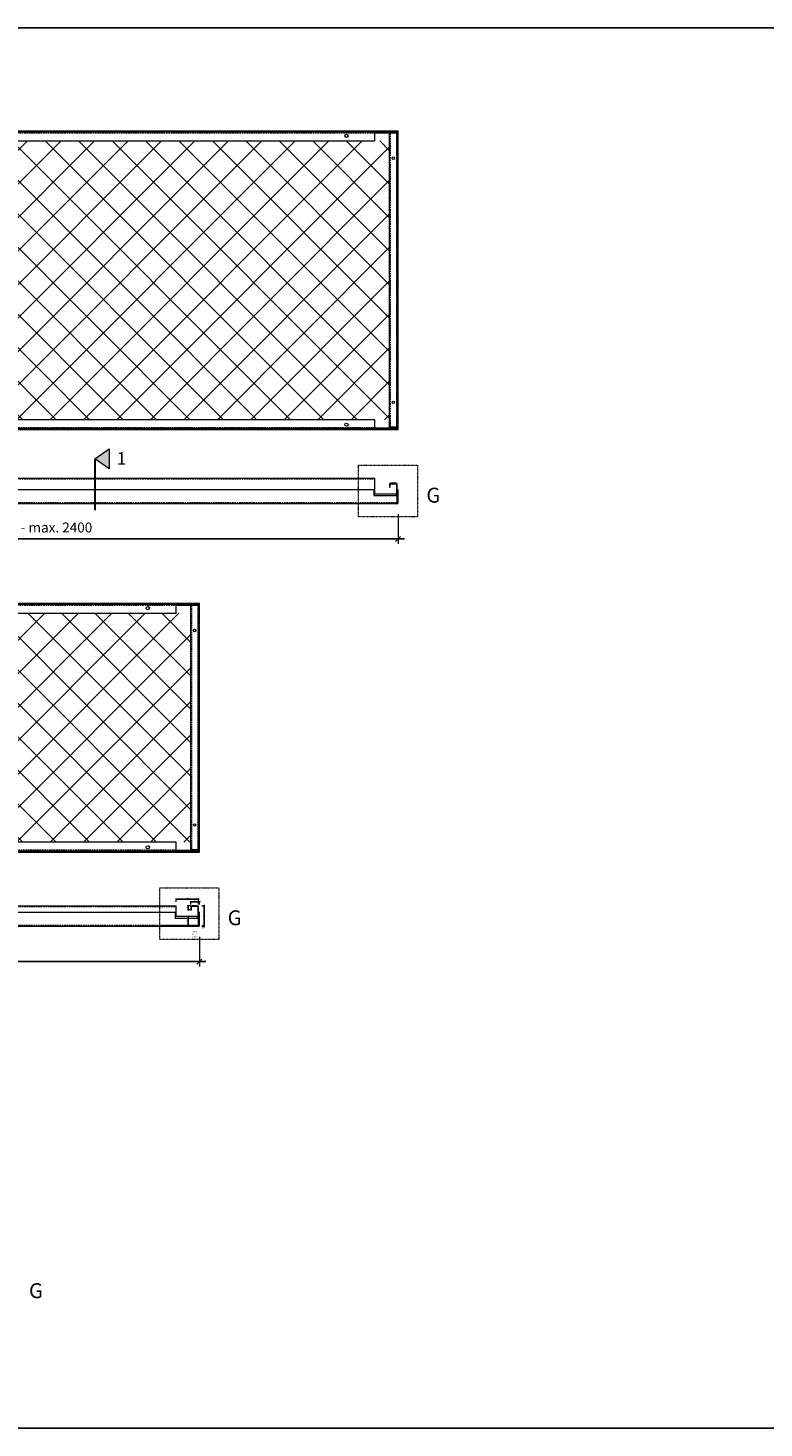
# Model space of a CAD drawing. Extents: x -7979 to 7471, y -13010 to -9960.
# Drawn here: x 2576 to 4058, y -12776 to -9960 of the extents above; entities that cross this region are included whole.
import ezdxf

# ---------------------------------------------------------------- set-up
doc = ezdxf.new("R2010")
doc.units = 0
doc.header["$PDMODE"] = 3
doc.header["$PDSIZE"] = 1
for name, pattern in [('ACAD_ISO04W100', [30, 24, -3, 0, -3]), ('DASHDOT', [25.4, 12.7, -6.35, 0, -6.35]), ('HIDDEN2', [4.7625, 3.175, -1.5875])]:
    doc.linetypes.add(name, pattern=pattern)
doc.layers.get('0').update_dxf_attribs({"linetype": 'CONTINUOUS'})
doc.layers.get('Defpoints').update_dxf_attribs({"linetype": 'CONTINUOUS'})
for name, color, linetype, lineweight in [('Hatch (ISO)', 9, 'CONTINUOUS', 5), ('HD PLANKS', 140, 'CONTINUOUS', 15), ('HD001_Contour', 2, 'CONTINUOUS', 13), ('HD004_CentreLine', 1, 'DASHDOT', 20), ('HD005_Dimensions', 6, 'CONTINUOUS', 9), ('HD006_Hatching', 252, 'CONTINUOUS', 20), ('HD021_Text', 2, 'CONTINUOUS', 9)]:
    doc.layers.add(name, color=color, linetype=linetype, lineweight=lineweight)
doc.styles.add('Arial Narrow', font='ARIALN.TTF')
doc.dimstyles.new('DM10_ANNOTATION', dxfattribs={"dimtxt": 2, "dimasz": 1, "dimexe": 1, "dimexo": 1, "dimgap": 1, "dimtad": 1, "dimdec": 0, "dimdsep": 46, "dimtxsty": 'Arial Narrow', "dimblk": 'OBLIQUE', "dimcen": 0.09, "dimdle": 1.3, "dimclrd": 6, "dimclre": 6, "dimclrt": 5, "dimadec": 0, "dimazin": 2, "dimtfac": 1, "dimtdec": 0, "dimtmove": 2, "dimatfit": 2, "dimldrblk": 'OBLIQUE', "dimfxl": 5, "dimfxlon": 1, "dimtolj": 1, "dimtzin": 0, "dimlwe": 9, "dimarcsym": 0})

# ---------------------------------------------------------------- blocks, each defined once
blk = doc.blocks.new('_Oblique')
at = {"color": 0, "linetype": 'ByBlock', "lineweight": -2}
blk.add_line((-0.5, -0.5), (0.5, 0.5), dxfattribs=at)
blk = doc.blocks.new('*D189')
at = {"layer": 'Defpoints', "color": 0, "transparency": 16777216}
for p in [(1721.2, -11765), (2921.2, -11765), (1721.2, -11837.8)]:
    blk.add_point(p, dxfattribs=at)
at = {"layer": 'HD005_Dimensions', "color": 6, "linetype": 'Continuous', "lineweight": 9, "transparency": 16777216}
for p, q in [((1721.2, -11787.8), (1721.2, -11847.8)), ((2921.2, -11787.8), (2921.2, -11847.8))]:
    blk.add_line(p, q, dxfattribs=at)
at = {"layer": 'HD005_Dimensions', "color": 6, "linetype": 'Continuous', "lineweight": -2, "transparency": 16777216}
blk.add_line((2934.2, -11837.8), (1708.2, -11837.8), dxfattribs=at)
at = {"layer": 'HD005_Dimensions', "color": 6, "lineweight": -2, "transparency": 16777216, "xscale": 10, "yscale": 10, "zscale": 10, "rotation": 180}
blk.add_blockref('_Oblique', (1721.2, -11837.8), dxfattribs=at)
at = {"layer": 'HD005_Dimensions', "color": 6, "lineweight": -2, "transparency": 16777216, "xscale": 10, "yscale": 10, "zscale": 10}
blk.add_blockref('_Oblique', (2921.2, -11837.8), dxfattribs=at)
at = {"layer": 'HD005_Dimensions', "color": 5, "transparency": 16777216, "insert": (2321.2, -11814.8), "char_height": 20, "attachment_point": 5, "style": 'Arial Narrow'}
blk.add_mtext('\\A1;Length min. 1200 - max. 1600', dxfattribs=at)
blk = doc.blocks.new('*D195')
at = {"layer": 'Defpoints', "color": 0, "linetype": 'Continuous', "transparency": 16777216}
for p in [(2898.4, -11765.5), (2916.7, -11747.5), (2918.5, -11765.5)]:
    blk.add_point(p, dxfattribs=at)
at = {"layer": 'HD005_Dimensions', "color": 6, "linetype": 'Continuous', "lineweight": 9, "transparency": 16777216}
for p, q in [((2903.4, -11747.5), (2897.4, -11747.5)), ((2903.4, -11765.5), (2897.4, -11765.5))]:
    blk.add_line(p, q, dxfattribs=at)
at = {"layer": 'HD005_Dimensions', "color": 6, "linetype": 'Continuous', "lineweight": -2, "transparency": 16777216}
blk.add_line((2898.4, -11746.2), (2898.4, -11766.8), dxfattribs=at)
for p, rotation in [((2898.4, -11747.5), 90), ((2898.4, -11765.5), 270)]:
    blk.add_blockref('_Oblique', p, dxfattribs=dict(at, rotation=rotation))
at = {"layer": 'HD005_Dimensions', "color": 5, "linetype": 'Continuous', "transparency": 16777216, "insert": (2896.4, -11756.5), "char_height": 2, "attachment_point": 5, "rotation": 90, "style": 'Arial Narrow'}
blk.add_mtext('\\A1;18', dxfattribs=at)
blk = doc.blocks.new('*D196')
at = {"layer": 'Defpoints', "color": 0, "linetype": 'Continuous', "transparency": 16777216}
for p in [(2916.8, -11725.5), (2918.5, -11765.5), (2931, -11765.5)]:
    blk.add_point(p, dxfattribs=at)
at = {"layer": 'HD005_Dimensions', "color": 6, "linetype": 'Continuous', "lineweight": 9, "transparency": 16777216}
for p, q in [((2926, -11725.5), (2932, -11725.5)), ((2926, -11765.5), (2932, -11765.5))]:
    blk.add_line(p, q, dxfattribs=at)
at = {"layer": 'HD005_Dimensions', "color": 6, "linetype": 'Continuous', "lineweight": -2, "transparency": 16777216}
blk.add_line((2931, -11724.2), (2931, -11766.8), dxfattribs=at)
for p, rotation in [((2931, -11725.5), 90), ((2931, -11765.5), 270)]:
    blk.add_blockref('_Oblique', p, dxfattribs=dict(at, rotation=rotation))
at = {"layer": 'HD005_Dimensions', "color": 5, "linetype": 'Continuous', "transparency": 16777216, "insert": (2929, -11745.5), "char_height": 2, "attachment_point": 5, "rotation": 90, "style": 'Arial Narrow'}
blk.add_mtext('\\A1;40', dxfattribs=at)
blk = doc.blocks.new('*D197')
at = {"layer": 'Defpoints', "color": 0, "linetype": 'Continuous', "transparency": 16777216}
for p in [(2898.4, -11733.5), (2904.2, -11733.5), (2906.6, -11725.5)]:
    blk.add_point(p, dxfattribs=at)
at = {"layer": 'HD005_Dimensions', "color": 6, "linetype": 'Continuous', "lineweight": 9, "transparency": 16777216}
for p, q in [((2903.4, -11725.5), (2897.4, -11725.5)), ((2903.2, -11733.5), (2897.4, -11733.5))]:
    blk.add_line(p, q, dxfattribs=at)
at = {"layer": 'HD005_Dimensions', "color": 6, "linetype": 'Continuous', "lineweight": -2, "transparency": 16777216}
blk.add_line((2898.4, -11724.2), (2898.4, -11734.8), dxfattribs=at)
for p, rotation in [((2898.4, -11725.5), 90), ((2898.4, -11733.5), 270)]:
    blk.add_blockref('_Oblique', p, dxfattribs=dict(at, rotation=rotation))
at = {"layer": 'HD005_Dimensions', "color": 5, "linetype": 'Continuous', "transparency": 16777216, "insert": (2896.4, -11729.5), "char_height": 2, "attachment_point": 5, "rotation": 90, "style": 'Arial Narrow'}
blk.add_mtext('\\A1;8', dxfattribs=at)
blk = doc.blocks.new('*D198')
at = {"layer": 'Defpoints', "color": 0, "linetype": 'Continuous', "transparency": 16777216}
for p in [(2919.2, -11712.5), (2874.2, -11725.5), (2919.2, -11727.9)]:
    blk.add_point(p, dxfattribs=at)
at = {"layer": 'HD005_Dimensions', "color": 6, "linetype": 'Continuous', "lineweight": -2, "transparency": 16777216}
blk.add_line((2872.9, -11712.5), (2920.5, -11712.5), dxfattribs=at)
at = {"layer": 'HD005_Dimensions', "color": 6, "linetype": 'Continuous', "lineweight": 9, "transparency": 16777216}
for p, q in [((2874.2, -11717.5), (2874.2, -11711.5)), ((2919.2, -11717.5), (2919.2, -11711.5))]:
    blk.add_line(p, q, dxfattribs=at)
at = {"layer": 'HD005_Dimensions', "color": 6, "linetype": 'Continuous', "lineweight": -2, "transparency": 16777216, "rotation": 180}
blk.add_blockref('_Oblique', (2874.2, -11712.5), dxfattribs=at)
at = {"layer": 'HD005_Dimensions', "color": 6, "linetype": 'Continuous', "lineweight": -2, "transparency": 16777216}
blk.add_blockref('_Oblique', (2919.2, -11712.5), dxfattribs=at)
at = {"layer": 'HD005_Dimensions', "color": 5, "linetype": 'Continuous', "transparency": 16777216, "insert": (2896.7, -11710.4), "char_height": 2, "attachment_point": 5, "style": 'Arial Narrow'}
blk.add_mtext('\\A1;%%p 45', dxfattribs=at)
blk = doc.blocks.new('*D201')
at = {"layer": 'Defpoints', "color": 0, "linetype": 'Continuous', "transparency": 16777216}
for p in [(2904.2, -11727.9), (2919.2, -11718), (2919.2, -11727.9)]:
    blk.add_point(p, dxfattribs=at)
at = {"layer": 'HD005_Dimensions', "color": 6, "linetype": 'Continuous', "lineweight": -2, "transparency": 16777216}
blk.add_line((2902.9, -11718), (2920.5, -11718), dxfattribs=at)
at = {"layer": 'HD005_Dimensions', "color": 6, "linetype": 'Continuous', "lineweight": 9, "transparency": 16777216}
for p, q in [((2904.2, -11723), (2904.2, -11717)), ((2919.2, -11723), (2919.2, -11717))]:
    blk.add_line(p, q, dxfattribs=at)
at = {"layer": 'HD005_Dimensions', "color": 6, "linetype": 'Continuous', "lineweight": -2, "transparency": 16777216, "rotation": 180}
blk.add_blockref('_Oblique', (2904.2, -11718), dxfattribs=at)
at = {"layer": 'HD005_Dimensions', "color": 6, "linetype": 'Continuous', "lineweight": -2, "transparency": 16777216}
blk.add_blockref('_Oblique', (2919.2, -11718), dxfattribs=at)
at = {"layer": 'HD005_Dimensions', "color": 5, "linetype": 'Continuous', "transparency": 16777216, "insert": (2911.7, -11716), "char_height": 2, "attachment_point": 5, "style": 'Arial Narrow'}
blk.add_mtext('\\A1;15', dxfattribs=at)
blk = doc.blocks.new('*D203')
at = {"layer": 'Defpoints', "color": 0, "linetype": 'Continuous', "transparency": 16777216}
for p in [(2919.2, -11727.9), (2921.2, -11718), (2921.2, -11738.5)]:
    blk.add_point(p, dxfattribs=at)
at = {"layer": 'HD005_Dimensions', "color": 6, "linetype": 'Continuous', "lineweight": -2, "transparency": 16777216}
blk.add_line((2917.9, -11718), (2922.5, -11718), dxfattribs=at)
at = {"layer": 'HD005_Dimensions', "color": 6, "linetype": 'Continuous', "lineweight": 9, "transparency": 16777216}
for p, q in [((2919.2, -11723), (2919.2, -11717)), ((2921.2, -11723), (2921.2, -11717))]:
    blk.add_line(p, q, dxfattribs=at)
at = {"layer": 'HD005_Dimensions', "color": 6, "linetype": 'Continuous', "lineweight": -2, "transparency": 16777216, "rotation": 180}
blk.add_blockref('_Oblique', (2919.2, -11718), dxfattribs=at)
at = {"layer": 'HD005_Dimensions', "color": 6, "linetype": 'Continuous', "lineweight": -2, "transparency": 16777216}
blk.add_blockref('_Oblique', (2921.2, -11718), dxfattribs=at)
at = {"layer": 'HD005_Dimensions', "color": 5, "linetype": 'Continuous', "transparency": 16777216, "insert": (2923.7, -11715.1), "char_height": 2, "attachment_point": 5, "style": 'Arial Narrow'}
blk.add_mtext('\\A1;(h)', dxfattribs=at)
blk = doc.blocks.new('*D205')
at = {"layer": 'Defpoints', "color": 0, "linetype": 'Continuous', "transparency": 16777216}
for p in [(2918.5, -11765.5), (2918.5, -11767.5), (2931, -11767.5)]:
    blk.add_point(p, dxfattribs=at)
at = {"layer": 'HD005_Dimensions', "color": 6, "linetype": 'Continuous', "lineweight": 9, "transparency": 16777216}
for p, q in [((2926, -11765.5), (2932, -11765.5)), ((2926, -11767.5), (2932, -11767.5))]:
    blk.add_line(p, q, dxfattribs=at)
at = {"layer": 'HD005_Dimensions', "color": 6, "linetype": 'Continuous', "lineweight": -2, "transparency": 16777216}
blk.add_line((2931, -11764.2), (2931, -11768.8), dxfattribs=at)
for p, rotation in [((2931, -11765.5), 90), ((2931, -11767.5), 270)]:
    blk.add_blockref('_Oblique', p, dxfattribs=dict(at, rotation=rotation))
at = {"layer": 'HD005_Dimensions', "color": 5, "linetype": 'Continuous', "transparency": 16777216, "insert": (2928.8, -11770.3), "char_height": 2, "attachment_point": 5, "rotation": 90, "style": 'Arial Narrow'}
blk.add_mtext('\\A1;(h)', dxfattribs=at)
blk = doc.blocks.new('*U169')
at = {"layer": 'HD PLANKS', "color": 2, "linetype": 'Continuous'}
for p, q in [((0, 29), (0, 2.5)), ((2, 29), (0, 29)), ((2, 2.5), (2, 29)), ((48.7, 29), (1151.3, 29)), ((48.7, 17), (48.7, 29)), ((1151.3, 29), (1151.3, 17)), ((1198, 29), (1200, 29)), ((1198, 2.5), (1198, 29)), ((1200, 2.5), (1200, 29)), ((1197.5, 0), (2.5, 0)), ((2.7, 17), (48.7, 17)), ((2.7, 0), (2.7, 17)), ((1151.3, 17), (1197.3, 17)), ((1197.3, 17), (1197.3, 0))]:
    blk.add_line(p, q, dxfattribs=at)
at = {"layer": 'HD PLANKS', "linetype": 'Continuous'}
for p, q in [((2, 29), (2, 39.6)), ((3.2, 39.6), (3.2, 17)), ((4.4, 42), (14.6, 42)), ((14.6, 40.8), (4.4, 40.8)), ((15.8, 34), (15.8, 39.6)), ((17, 34), (15.8, 34)), ((17, 39.6), (17, 34)), ((47, 42), (1153, 42)), ((47, 42), (47, 20)), ((1153, 20), (1153, 42)), ((1183, 39.6), (1183, 34)), ((1183, 34), (1184.2, 34)), ((1184.2, 34), (1184.2, 39.6)), ((1195.6, 42), (1185.4, 42)), ((1185.4, 40.8), (1195.6, 40.8)), ((1196.8, 39.6), (1196.8, 17)), ((1198, 29), (1198, 39.6)), ((47, 20), (4, 20)), ((4, 17), (4, 20)), ((1196, 20), (1153, 20)), ((1196, 17), (1196, 20))]:
    blk.add_line(p, q, dxfattribs=at)
at = {"layer": 'HD PLANKS', "linetype": 'HIDDEN2'}
blk.add_line((47, 40.5), (1153, 40.5), dxfattribs=at)
at = {"layer": 'HD PLANKS', "color": 2, "linetype": 'HIDDEN2'}
blk.add_line((1197.5, 2), (2.5, 2), dxfattribs=at)
at = {"layer": 'HD PLANKS', "linetype": 'Continuous'}
for centre, radius, start, end in [((4.4, 39.6), 2.4, 90, 180), ((4.4, 39.6), 1.2, 90, 180), ((14.6, 39.6), 2.4, 0, 90), ((14.6, 39.6), 1.2, 0, 90), ((1185.4, 39.6), 2.4, 90, 180), ((1185.4, 39.6), 1.2, 90, 180), ((1195.6, 39.6), 2.4, 0, 90), ((1195.6, 39.6), 1.2, 0, 90)]:
    blk.add_arc(centre, radius, start, end, dxfattribs=at)
at = {"layer": 'HD PLANKS', "color": 2, "linetype": 'Continuous'}
for centre, start, end in [((2.5, 2.5), 180, 270), ((1197.5, 2.5), 270, 0)]:
    blk.add_arc(centre, 2.5, start, end, dxfattribs=at)
at = {"layer": 'HD PLANKS', "color": 2}
for centre, start, end in [((2.5, 2.5), 180, 270), ((1197.5, 2.5), 270, 0)]:
    blk.add_arc(centre, 0.5, start, end, dxfattribs=at)
blk = doc.blocks.new('*U171')
at = {"layer": 'HD PLANKS', "color": 2}
for p, q in [((0, 500), (0, 0)), ((1200, 500), (0, 500)), ((2, 497.3), (0, 497.3)), ((2, 497.3), (2, 2.7)), ((2.7, 498), (2.7, 500)), ((1197.3, 498), (2.7, 498)), ((1197.3, 500), (1197.3, 498)), ((1198, 497.3), (1200, 497.3)), ((1200, 0), (1200, 500)), ((2, 2.7), (0, 2.7)), ((0, 0), (1200, 0)), ((1197.3, 2), (2.7, 2)), ((2.7, 0), (2.7, 2)), ((1152.3, 0), (1200, 0)), ((1197.3, 2), (1197.3, 0)), ((1198, 2.7), (1200, 2.7))]:
    blk.add_line(p, q, dxfattribs=at)
at = {"layer": 'HD PLANKS'}
for p, q in [((2, 495.5), (17, 495.5)), ((4, 496.5), (4, 498)), ((47, 496.5), (4, 496.5)), ((17, 495.5), (17, 4.5)), ((47, 498), (47, 480.5)), ((47, 480.5), (1153, 480.5)), ((1153, 480.5), (1153, 498)), ((1153, 496.5), (1196, 496.5)), ((1183, 4.5), (1183, 495.5)), ((1198, 495.5), (1183, 495.5)), ((1196, 498), (1196, 496.5)), ((2, 4.5), (17, 4.5)), ((4, 3.5), (47, 3.5)), ((4, 2), (4, 3.5)), ((1153, 19.5), (47, 19.5)), ((47, 19.5), (47, 2)), ((1153, 2), (1153, 19.5)), ((1153, 3.5), (1196, 3.5)), ((1198, 4.5), (1183, 4.5)), ((1196, 3.5), (1196, 2))]:
    blk.add_line(p, q, dxfattribs=at)
at = {"layer": 'HD PLANKS', "linetype": 'HIDDEN2'}
for p, q in [((3.2, 495.5), (3.2, 4.5)), ((15.8, 495.5), (15.8, 4.5)), ((47, 496.5), (1153, 496.5)), ((1184.2, 495.5), (1184.2, 4.5)), ((1196.8, 495.5), (1196.8, 4.5)), ((1153, 3.5), (47, 3.5))]:
    blk.add_line(p, q, dxfattribs=at)
at = {"layer": 'HD PLANKS', "color": 2, "linetype": 'Continuous'}
blk.add_line((1198, 2.7), (1198, 497.3), dxfattribs=at)
at = {"layer": 'HD PLANKS'}
for centre, radius in [((104, 490.5), 3.25), ((1096, 490.5), 3.25), ((9.5, 445.5), 2.5), ((1190.5, 445.5), 2.5), ((9.5, 54.5), 2.5), ((1190.5, 54.5), 2.5), ((104, 9.5), 3.25), ((1096, 9.5), 3.25)]:
    blk.add_circle(centre, radius, dxfattribs=at)
blk = doc.blocks.new('*D206')
at = {"layer": 'Defpoints', "color": 0, "transparency": 16777216}
for p in [(1721.2, -10915), (3321.2, -10915), (1721.2, -10987.8)]:
    blk.add_point(p, dxfattribs=at)
at = {"layer": 'HD005_Dimensions', "color": 6, "linetype": 'Continuous', "lineweight": 9, "transparency": 16777216}
for p, q in [((1721.2, -10937.8), (1721.2, -10997.8)), ((3321.2, -10937.8), (3321.2, -10997.8))]:
    blk.add_line(p, q, dxfattribs=at)
at = {"layer": 'HD005_Dimensions', "color": 6, "linetype": 'Continuous', "lineweight": -2, "transparency": 16777216}
blk.add_line((3334.2, -10987.8), (1708.2, -10987.8), dxfattribs=at)
at = {"layer": 'HD005_Dimensions', "color": 6, "lineweight": -2, "transparency": 16777216, "xscale": 10, "yscale": 10, "zscale": 10, "rotation": 180}
blk.add_blockref('_Oblique', (1721.2, -10987.8), dxfattribs=at)
at = {"layer": 'HD005_Dimensions', "color": 6, "lineweight": -2, "transparency": 16777216, "xscale": 10, "yscale": 10, "zscale": 10}
blk.add_blockref('_Oblique', (3321.2, -10987.8), dxfattribs=at)
at = {"layer": 'HD005_Dimensions', "color": 5, "transparency": 16777216, "insert": (2521.2, -10964.8), "char_height": 20, "attachment_point": 5, "style": 'Arial Narrow'}
blk.add_mtext('\\A1;Length min. 1600 - max. 2400', dxfattribs=at)
blk = doc.blocks.new('*U170')
at = {"layer": 'HD PLANKS', "color": 2, "linetype": 'Continuous'}
for p, q in [((0, 29), (0, 2.5)), ((2, 29), (0, 29)), ((2, 2.5), (2, 29)), ((48.7, 29), (1551.3, 29)), ((48.7, 17), (48.7, 29)), ((1551.3, 29), (1551.3, 17)), ((1598, 29), (1600, 29)), ((1598, 2.5), (1598, 29)), ((1600, 2.5), (1600, 29)), ((1597.5, 0), (2.5, 0)), ((2.7, 17), (48.7, 17)), ((2.7, 0), (2.7, 17)), ((1551.3, 17), (1597.3, 17)), ((1597.3, 17), (1597.3, 0))]:
    blk.add_line(p, q, dxfattribs=at)
at = {"layer": 'HD PLANKS', "linetype": 'Continuous'}
for p, q in [((2, 29), (2, 39.6)), ((3.2, 39.6), (3.2, 17)), ((4.4, 42), (14.6, 42)), ((14.6, 40.8), (4.4, 40.8)), ((15.8, 34), (15.8, 39.6)), ((17, 34), (15.8, 34)), ((17, 39.6), (17, 34)), ((47, 52), (1553, 52)), ((47, 52), (47, 20)), ((1553, 20), (1553, 52)), ((1583, 39.6), (1583, 34)), ((1583, 34), (1584.2, 34)), ((1584.2, 34), (1584.2, 39.6)), ((1595.6, 42), (1585.4, 42)), ((1585.4, 40.8), (1595.6, 40.8)), ((1596.8, 39.6), (1596.8, 17)), ((1598, 29), (1598, 39.6)), ((47, 20), (4, 20)), ((4, 17), (4, 20)), ((1596, 20), (1553, 20)), ((1596, 17), (1596, 20))]:
    blk.add_line(p, q, dxfattribs=at)
at = {"layer": 'HD PLANKS', "linetype": 'HIDDEN2'}
blk.add_line((47, 50.5), (1553, 50.5), dxfattribs=at)
at = {"layer": 'HD PLANKS', "color": 2, "linetype": 'HIDDEN2'}
blk.add_line((1597.5, 2), (2.5, 2), dxfattribs=at)
at = {"layer": 'HD PLANKS', "linetype": 'Continuous'}
for centre, radius, start, end in [((4.4, 39.6), 2.4, 90, 180), ((4.4, 39.6), 1.2, 90, 180), ((14.6, 39.6), 2.4, 0, 90), ((14.6, 39.6), 1.2, 0, 90), ((1585.4, 39.6), 2.4, 90, 180), ((1585.4, 39.6), 1.2, 90, 180), ((1595.6, 39.6), 2.4, 0, 90), ((1595.6, 39.6), 1.2, 0, 90)]:
    blk.add_arc(centre, radius, start, end, dxfattribs=at)
at = {"layer": 'HD PLANKS', "color": 2, "linetype": 'Continuous'}
for centre, start, end in [((2.5, 2.5), 180, 270), ((1597.5, 2.5), 270, 0)]:
    blk.add_arc(centre, 2.5, start, end, dxfattribs=at)
at = {"layer": 'HD PLANKS', "color": 2}
for centre, start, end in [((2.5, 2.5), 180, 270), ((1597.5, 2.5), 270, 0)]:
    blk.add_arc(centre, 0.5, start, end, dxfattribs=at)
blk = doc.blocks.new('*U172')
at = {"layer": 'HD PLANKS', "color": 2}
for p, q in [((0, 600), (0, 0)), ((1600, 600), (0, 600)), ((2, 597.3), (0, 597.3)), ((2, 597.3), (2, 2.7)), ((2.7, 598), (2.7, 600)), ((1597.3, 598), (2.7, 598)), ((1597.3, 600), (1597.3, 598)), ((1598, 597.3), (1600, 597.3)), ((1600, 0), (1600, 600)), ((2, 2.7), (0, 2.7)), ((0, 0), (1600, 0)), ((1597.3, 2), (2.7, 2)), ((2.7, 0), (2.7, 2)), ((1552.3, 0), (1600, 0)), ((1597.3, 2), (1597.3, 0)), ((1598, 2.7), (1600, 2.7))]:
    blk.add_line(p, q, dxfattribs=at)
at = {"layer": 'HD PLANKS'}
for p, q in [((2, 595.5), (17, 595.5)), ((4, 596.5), (4, 598)), ((47, 596.5), (4, 596.5)), ((17, 595.5), (17, 4.5)), ((47, 598), (47, 580.5)), ((1553, 580.5), (1553, 598)), ((1553, 596.5), (1596, 596.5)), ((1583, 4.5), (1583, 595.5)), ((1598, 595.5), (1583, 595.5)), ((1596, 598), (1596, 596.5)), ((47, 580.5), (1553, 580.5)), ((2, 4.5), (17, 4.5)), ((4, 3.5), (47, 3.5)), ((4, 2), (4, 3.5)), ((1553, 19.5), (47, 19.5)), ((47, 19.5), (47, 2)), ((1553, 2), (1553, 19.5)), ((1553, 3.5), (1596, 3.5)), ((1598, 4.5), (1583, 4.5)), ((1596, 3.5), (1596, 2))]:
    blk.add_line(p, q, dxfattribs=at)
at = {"layer": 'HD PLANKS', "linetype": 'HIDDEN2'}
for p, q in [((3.2, 595.5), (3.2, 4.5)), ((15.8, 595.5), (15.8, 4.5)), ((47, 596.5), (1553, 596.5)), ((1584.2, 595.5), (1584.2, 4.5)), ((1596.8, 595.5), (1596.8, 4.5)), ((1553, 3.5), (47, 3.5))]:
    blk.add_line(p, q, dxfattribs=at)
at = {"layer": 'HD PLANKS', "color": 2, "linetype": 'Continuous'}
blk.add_line((1598, 2.7), (1598, 597.3), dxfattribs=at)
at = {"layer": 'HD PLANKS'}
for centre, radius in [((104, 590.5), 3.25), ((1496, 590.5), 3.25), ((9.5, 545.5), 2.5), ((1590.5, 545.5), 2.5), ((9.5, 54.5), 2.5), ((1590.5, 54.5), 2.5), ((104, 9.5), 3.25), ((1496, 9.5), 3.25)]:
    blk.add_circle(centre, radius, dxfattribs=at)

msp = doc.modelspace()

# ---------------------------------------------------------------- hatches: boundary and pattern name
at = {"layer": 'Hatch (ISO)'}
h = msp.add_hatch(dxfattribs=at)
h.set_pattern_fill('ANSI37', color=256, scale=15)
h.set_pattern_definition([(45, (0, 842.63), (-33.67596, 33.67596), []), (135, (0, 842.63), (-33.67596, -33.67596), [])])
h.paths.add_polyline_path([(3304.2, -10187), (1738.2, -10187), (1738.2, -10748), (3304.2, -10748)])
h = msp.add_hatch(dxfattribs=at)
h.set_pattern_fill('ANSI37', color=256, scale=15)
h.set_pattern_definition([(45, (0, -7.37), (-33.67596, 33.67596), []), (135, (0, -7.37), (-33.67596, -33.67596), [])])
h.paths.add_polyline_path([(2904.2, -11137), (1738.2, -11137), (1738.2, -11598), (2904.2, -11598)])
at = {"layer": 'HD001_Contour'}
h = msp.add_hatch(color=6, dxfattribs=at)
h.dxf.hatch_style = 1
h.paths.add_polyline_path([(2739.8, -10826.8), (2739.8, -10847.1), (2710.8, -10826.8), (2739.8, -10806.5)])
at = {"layer": 'HD006_Hatching'}
h = msp.add_hatch(dxfattribs=at)
h.set_pattern_fill('NET3', color=8, scale=0.8)
h.set_pattern_definition([(0, (-3918.6558, 1958.0662), (0, 2.54), []), (60, (-3918.6558, 1958.0662), (-2.19970453, 1.27), []), (120, (-3918.6558, 1958.0662), (-2.19970453, -1.27), [])])
edge = h.paths.add_edge_path()
edge.add_line((2919.2, -11738.5), (2921.2, -11738.5))
edge.add_line((2921.2, -11738.5), (2921.2, -11765))
edge.add_arc((2918.7, -11765), 2.5, -90, 0, ccw=False)
edge.add_line((2918.7, -11767.5), (2841.5, -11767.5))
edge.add_line((2841.5, -11767.5), (2841.5, -11765.5))
edge.add_line((2841.5, -11765.5), (2918.7, -11765.5))
edge.add_line((2918.7, -11765.5), (2919.2, -11765.5))
edge.add_line((2919.2, -11765.5), (2919.2, -11738.5))

# ---------------------------------------------------------------- linework, layer by layer
msp.add_lwpolyline([(5221.2, -12776), (5221.2, -9960.1), (821.2, -9960.1), (821.2, -12776)], close=True)
at = {"layer": 'HD001_Contour', "color": 6}
msp.add_lwpolyline([(2739.8, -10826.8), (2739.8, -10847.1), (2710.8, -10826.8), (2739.8, -10806.5)], close=True, dxfattribs=at)
at = {"layer": 'HD001_Contour', "color": 6, "linetype": 'ACAD_ISO04W100', "ltscale": 0.25, "const_width": 4}
msp.add_lwpolyline([(2710.8, -10930.2), (2710.8, -10826.8)], dxfattribs=at)
at = {"layer": 'HD004_CentreLine', "ltscale": 0.1}
for points in [[(3241.5, -10839.5), (3360.5, -10839.5), (3360.5, -10943.4), (3241.5, -10943.4)], [(2841.5, -11689.5), (2960.5, -11689.5), (2960.5, -11793.4), (2841.5, -11793.4)]]:
    msp.add_lwpolyline(points, close=True, dxfattribs=at)

# ---------------------------------------------------------------- block references
at = {"layer": 'HD005_Dimensions'}
for name, p in [('*U172', (1721.2, -10767.5)), ('*U170', (1721.2, -10917.5)), ('*U171', (1721.2, -11617.5)), ('*U169', (1721.2, -11767.5))]:
    msp.add_blockref(name, p, dxfattribs=at)

# ---------------------------------------------------------------- texts
at = {"layer": 'HD021_Text', "attachment_point": 1, "style": 'Arial Narrow'}
for s, width, gutter_width, insert, char_height in [('{\\fArial Narrow|b1|i0|c0|p34;\\C5;1}', 20.593, 175, (2755, -10813.1), 25), ('{\\C5;G}', 50.092, 175, (3378.1, -10884.8), 30), ('{\\C5;G}', 50.092, 175, (2978.1, -11734.8), 30), ('{\\C5;Detail G\\Pscale 1:1}', 14.731, 17.5, (2906.4, -11776.2), 3), ('{\\C5;G}', 50.092, 175, (2578.1, -12484.8), 30)]:
    msp.add_mtext_dynamic_manual_height_columns(s, width=width, gutter_width=gutter_width, heights=[0], dxfattribs=dict(at, insert=insert, char_height=char_height))

# ---------------------------------------------------------------- dimensions: what is measured, and where the dimension line sits
at = {"layer": 'HD005_Dimensions'}
for base, p1, p2, text, picture, middle in [((1721.2, -10987.8), (3321.2, -10915), (1721.2, -10915), 'Length min. 1600 - max. 2400', '*D206', (2521.2, -10964.8)), ((1721.2, -11837.8), (2921.2, -11765), (1721.2, -11765), 'Length min. 1200 - max. 1600', '*D189', (2321.2, -11814.8))]:
    dim = msp.add_linear_dim(base=base, p1=p1, p2=p2, text=text, dimstyle='DM10_ANNOTATION', override={"dimscale": 0}, dxfattribs=at)
    dim.commit()
    dim.dimension.update_dxf_attribs({"geometry": picture, "text_midpoint": middle})
at = {"layer": 'HD005_Dimensions', "linetype": 'Continuous'}
dim = msp.add_linear_dim(base=(2919.2, -11712.5), p1=(2874.2, -11725.5), p2=(2919.2, -11727.9), dimstyle='DM10_ANNOTATION', override={"dimpost": '%%p <>'}, dxfattribs=at)
dim.commit()
dim.dimension.update_dxf_attribs({"geometry": '*D198', "text_midpoint": (2896.7, -11710.4)})
for base, p1, p2, picture, middle in [((2898.4, -11733.5), (2906.6, -11725.5), (2904.2, -11733.5), '*D197', (2896.4, -11729.5)), ((2931, -11765.5), (2916.8, -11725.5), (2918.5, -11765.5), '*D196', (2929, -11745.5)), ((2898.4, -11765.5), (2916.7, -11747.5), (2918.5, -11765.5), '*D195', (2896.4, -11756.5))]:
    dim = msp.add_linear_dim(base=base, p1=p1, p2=p2, angle=90, dimstyle='DM10_ANNOTATION', dxfattribs=at)
    dim.commit()
    dim.dimension.update_dxf_attribs({"geometry": picture, "text_midpoint": middle})
dim = msp.add_linear_dim(base=(2919.2, -11718), p1=(2904.2, -11727.9), p2=(2919.2, -11727.9), dimstyle='DM10_ANNOTATION', dxfattribs=at)
dim.commit()
dim.dimension.update_dxf_attribs({"geometry": '*D201', "text_midpoint": (2911.7, -11716)})
dim = msp.add_linear_dim(base=(2921.2, -11718), p1=(2919.2, -11727.9), p2=(2921.2, -11738.5), text='(h)', dimstyle='DM10_ANNOTATION', dxfattribs=at)
dim.commit()
dim.dimension.update_dxf_attribs({"geometry": '*D203', "text_midpoint": (2923.7, -11715.1), "dimtype": 160})
dim = msp.add_linear_dim(base=(2931, -11767.5), p1=(2918.5, -11765.5), p2=(2918.5, -11767.5), angle=90, text='(h)', dimstyle='DM10_ANNOTATION', dxfattribs=at)
dim.commit()
dim.dimension.update_dxf_attribs({"geometry": '*D205', "text_midpoint": (2928.8, -11770.3), "dimtype": 160})

doc.saveas('drawing.dxf')
